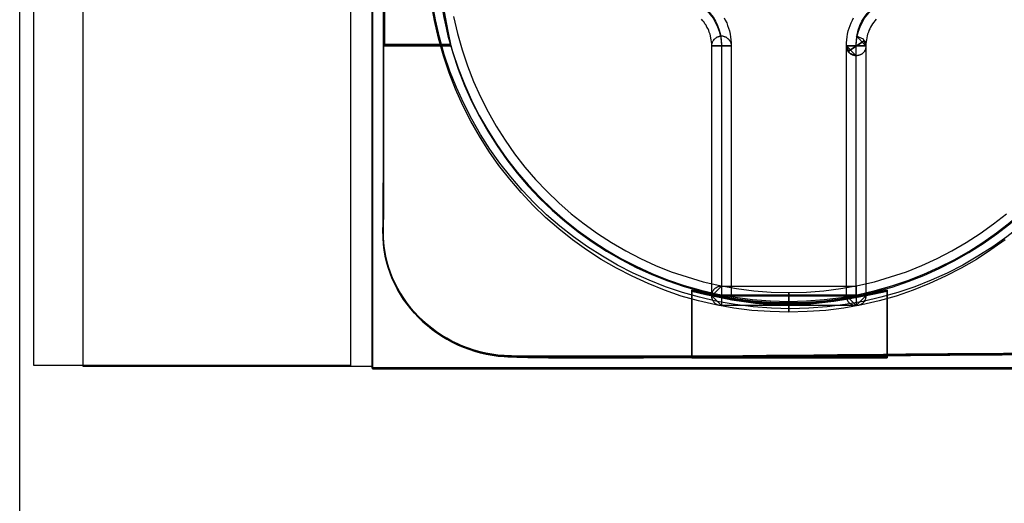
# Model space of a CAD drawing. Units: millimetres. Extents: x 619 to 1375, y 408 to 1412.
# Drawn here: x 915 to 925, y 956 to 961 of the extents above; entities that cross this region are included whole.
import ezdxf

# ---------------------------------------------------------------- set-up
doc = ezdxf.new("R2010")
doc.units = ezdxf.units.MM
doc.layers.add('_______1', color=160, linetype='Continuous')

# ---------------------------------------------------------------- blocks, each defined once
blk = doc.blocks.new('A$C32FE07A2')
at = {"color": 7}
for p, q in [((0, 2.983), (0, 237.763)), ((0.145, 48.317), (0.145, 56.862)), ((0.645, 48.305), (0.645, 56.852)), ((3.368, 56.862), (3.368, 48.317)), ((3.589, 56.862), (3.589, 48.293)), ((3.589, 48.293), (3.589, 56.862)), ((3.59, 56.852), (3.59, 48.282)), ((3.59, 48.282), (3.59, 56.852)), ((3.59, 56.852), (3.59, 48.305)), ((4.222, 51.829), (4.189, 52.013)), ((4.262, 51.65), (4.222, 51.829)), ((4.416, 51.87), (4.456, 51.698)), ((6.954, 51.828), (6.94, 51.843)), ((6.967, 51.813), (6.954, 51.828)), ((7.17, 51.859), (7.182, 51.833)), ((7.182, 51.833), (7.197, 51.806)), ((8.463, 51.806), (8.476, 51.833)), ((8.476, 51.833), (8.488, 51.859)), ((8.706, 51.828), (8.695, 51.813)), ((8.717, 51.843), (8.706, 51.828)), ((6.976, 51.797), (6.967, 51.813)), ((6.987, 51.782), (6.976, 51.797)), ((6.996, 51.764), (6.987, 51.782)), ((7.007, 51.746), (6.996, 51.764)), ((7.014, 51.728), (7.007, 51.746)), ((7.019, 51.711), (7.014, 51.728)), ((7.197, 51.806), (7.206, 51.779)), ((7.206, 51.779), (7.215, 51.752)), ((7.215, 51.752), (7.226, 51.724)), ((7.226, 51.724), (7.231, 51.693)), ((8.428, 51.693), (8.434, 51.724)), ((8.434, 51.724), (8.443, 51.752)), ((8.443, 51.752), (8.453, 51.779)), ((8.453, 51.779), (8.463, 51.806)), ((8.645, 51.728), (8.639, 51.711)), ((8.653, 51.746), (8.645, 51.728)), ((8.662, 51.764), (8.653, 51.746)), ((8.672, 51.779), (8.662, 51.764)), ((8.682, 51.797), (8.672, 51.779)), ((8.695, 51.813), (8.682, 51.797)), ((4.313, 51.472), (4.262, 51.65)), ((4.456, 51.698), (4.503, 51.533)), ((7.027, 51.692), (7.019, 51.711)), ((7.031, 51.673), (7.027, 51.692)), ((7.037, 51.652), (7.031, 51.673)), ((7.04, 51.633), (7.037, 51.652)), ((7.043, 51.614), (7.04, 51.633)), ((7.057, 51.619), (7.06, 51.624)), ((7.06, 51.624), (7.062, 51.628)), ((7.062, 51.628), (7.065, 51.632)), ((7.065, 51.632), (7.067, 51.636)), ((7.067, 51.636), (7.069, 51.64)), ((7.069, 51.64), (7.074, 51.642)), ((7.074, 51.642), (7.077, 51.646)), ((7.077, 51.646), (7.081, 51.649)), ((7.081, 51.649), (7.084, 51.652)), ((7.084, 51.652), (7.089, 51.655)), ((7.089, 51.655), (7.092, 51.657)), ((7.092, 51.657), (7.097, 51.66)), ((7.097, 51.66), (7.101, 51.663)), ((7.101, 51.663), (7.104, 51.665)), ((7.104, 51.665), (7.11, 51.665)), ((7.11, 51.665), (7.115, 51.667)), ((7.115, 51.667), (7.12, 51.667)), ((7.12, 51.667), (7.125, 51.67)), ((7.125, 51.67), (7.13, 51.67)), ((7.13, 51.67), (7.133, 51.673)), ((7.133, 51.673), (7.139, 51.673)), ((7.139, 51.673), (7.144, 51.673)), ((7.144, 51.673), (7.149, 51.673)), ((7.149, 51.673), (7.153, 51.673)), ((7.153, 51.673), (7.16, 51.67)), ((7.16, 51.67), (7.165, 51.67)), ((7.165, 51.67), (7.17, 51.667)), ((7.17, 51.667), (7.173, 51.667)), ((7.173, 51.667), (7.178, 51.665)), ((7.178, 51.665), (7.182, 51.665)), ((7.182, 51.665), (7.188, 51.663)), ((7.188, 51.663), (7.191, 51.66)), ((7.191, 51.66), (7.195, 51.657)), ((7.195, 51.657), (7.199, 51.655)), ((7.199, 51.655), (7.203, 51.652)), ((7.203, 51.652), (7.206, 51.649)), ((7.206, 51.649), (7.211, 51.646)), ((7.211, 51.646), (7.215, 51.642)), ((7.215, 51.642), (7.218, 51.64)), ((7.218, 51.64), (7.22, 51.636)), ((7.22, 51.636), (7.223, 51.632)), ((7.223, 51.632), (7.226, 51.628)), ((7.226, 51.628), (7.228, 51.624)), ((7.228, 51.624), (7.231, 51.619)), ((7.231, 51.693), (7.235, 51.665)), ((7.235, 51.665), (7.24, 51.633)), ((7.24, 51.633), (7.243, 51.604)), ((8.415, 51.604), (8.419, 51.633)), ((8.419, 51.633), (8.423, 51.665)), ((8.423, 51.665), (8.428, 51.693)), ((8.598, 51.628), (8.432, 51.516)), ((8.433, 51.516), (8.598, 51.628)), ((8.614, 51.572), (8.516, 51.673)), ((8.516, 51.673), (8.614, 51.572)), ((8.614, 51.572), (8.516, 51.673)), ((8.516, 51.673), (8.585, 51.643)), ((8.585, 51.643), (8.614, 51.572)), ((8.614, 51.572), (8.598, 51.628)), ((8.614, 51.572), (8.598, 51.628)), ((8.598, 51.628), (8.614, 51.572)), ((8.598, 51.628), (8.6, 51.622)), ((8.6, 51.622), (8.602, 51.619)), ((8.619, 51.634), (8.616, 51.614)), ((8.622, 51.655), (8.619, 51.634)), ((8.627, 51.673), (8.622, 51.655)), ((8.631, 51.692), (8.627, 51.673)), ((8.639, 51.711), (8.631, 51.692)), ((4.503, 51.533), (4.558, 51.368)), ((7.045, 51.593), (7.043, 51.614)), ((7.045, 51.572), (7.045, 51.593)), ((7.045, 51.577), (7.046, 51.582)), ((7.045, 51.572), (7.045, 51.577)), ((7.045, 49.026), (7.045, 51.572)), ((7.045, 51.572), (7.243, 51.572)), ((7.243, 51.572), (7.045, 51.572)), ((7.243, 51.572), (7.045, 51.572)), ((7.046, 51.588), (7.047, 51.591)), ((7.046, 51.582), (7.046, 51.588)), ((7.047, 51.591), (7.048, 51.597)), ((7.048, 51.597), (7.049, 51.602)), ((7.049, 51.602), (7.052, 51.606)), ((7.052, 51.612), (7.054, 51.614)), ((7.052, 51.606), (7.052, 51.612)), ((7.054, 51.614), (7.057, 51.619)), ((7.231, 51.619), (7.233, 51.614)), ((7.233, 51.614), (7.235, 51.612)), ((7.235, 51.612), (7.238, 51.606)), ((7.238, 51.606), (7.24, 51.602)), ((7.24, 51.602), (7.24, 51.597)), ((7.24, 51.597), (7.242, 51.591)), ((7.242, 51.591), (7.242, 51.588)), ((7.242, 51.588), (7.243, 51.582)), ((7.243, 51.604), (7.243, 51.572)), ((7.243, 51.582), (7.243, 51.577)), ((7.243, 51.577), (7.243, 51.572)), ((7.243, 51.572), (7.243, 51.572)), ((7.243, 51.572), (7.243, 49.026)), ((8.415, 51.572), (8.415, 51.604)), ((8.432, 51.516), (8.415, 51.572)), ((8.614, 51.572), (8.415, 51.572)), ((8.415, 51.572), (8.433, 51.516)), ((8.433, 51.516), (8.415, 51.572)), ((8.415, 51.572), (8.444, 51.5)), ((8.516, 51.472), (8.415, 51.572)), ((8.415, 51.572), (8.415, 51.572)), ((8.415, 51.572), (8.516, 51.472)), ((8.516, 51.472), (8.415, 51.572)), ((8.415, 51.572), (8.516, 51.572)), ((8.415, 49.026), (8.415, 51.572)), ((8.415, 51.572), (8.614, 51.572)), ((8.516, 51.572), (8.614, 51.572)), ((8.6, 51.52), (8.598, 51.516)), ((8.602, 51.525), (8.6, 51.52)), ((8.602, 51.619), (8.605, 51.614)), ((8.605, 51.529), (8.602, 51.525)), ((8.605, 51.614), (8.607, 51.609)), ((8.607, 51.533), (8.605, 51.529)), ((8.607, 51.609), (8.609, 51.606)), ((8.609, 51.538), (8.607, 51.533)), ((8.609, 51.606), (8.611, 51.602)), ((8.611, 51.543), (8.609, 51.538)), ((8.611, 51.602), (8.611, 51.595)), ((8.611, 51.595), (8.614, 51.59)), ((8.614, 51.553), (8.611, 51.548)), ((8.611, 51.548), (8.611, 51.543)), ((8.616, 51.614), (8.614, 51.593)), ((8.614, 51.593), (8.614, 51.572)), ((8.614, 51.59), (8.614, 51.586)), ((8.614, 51.586), (8.614, 51.581)), ((8.614, 51.581), (8.614, 51.576)), ((8.614, 51.576), (8.614, 51.572)), ((8.614, 51.572), (8.614, 51.572)), ((8.614, 51.572), (8.614, 51.566)), ((8.614, 51.572), (8.614, 49.026)), ((8.614, 51.566), (8.614, 51.561)), ((8.614, 51.561), (8.614, 51.556)), ((8.614, 51.556), (8.614, 51.553)), ((4.37, 51.299), (4.313, 51.472)), ((8.435, 51.512), (8.433, 51.516)), ((8.438, 51.508), (8.435, 51.512)), ((8.442, 51.505), (8.438, 51.508)), ((8.445, 51.5), (8.442, 51.505)), ((8.444, 51.5), (8.516, 51.472)), ((8.448, 51.497), (8.445, 51.5)), ((8.453, 51.495), (8.448, 51.497)), ((8.456, 51.492), (8.453, 51.495)), ((8.46, 51.487), (8.456, 51.492)), ((8.463, 51.485), (8.46, 51.487)), ((8.468, 51.484), (8.463, 51.485)), ((8.473, 51.481), (8.468, 51.484)), ((8.477, 51.478), (8.473, 51.481)), ((8.482, 51.477), (8.477, 51.478)), ((8.485, 51.476), (8.482, 51.477)), ((8.491, 51.475), (8.485, 51.476)), ((8.496, 51.473), (8.491, 51.475)), ((8.5, 51.473), (8.496, 51.473)), ((8.506, 51.472), (8.5, 51.473)), ((8.511, 51.472), (8.506, 51.472)), ((8.514, 51.472), (8.511, 51.472)), ((8.518, 51.472), (8.514, 51.472)), ((8.523, 51.472), (8.518, 51.472)), ((8.529, 51.473), (8.523, 51.472)), ((8.534, 51.473), (8.529, 51.473)), ((8.538, 51.475), (8.534, 51.473)), ((8.543, 51.476), (8.538, 51.475)), ((8.547, 51.477), (8.543, 51.476)), ((8.552, 51.478), (8.547, 51.477)), ((8.556, 51.481), (8.552, 51.478)), ((8.561, 51.484), (8.556, 51.481)), ((8.566, 51.486), (8.561, 51.484)), ((8.571, 51.488), (8.566, 51.486)), ((8.573, 51.492), (8.571, 51.488)), ((8.579, 51.495), (8.573, 51.492)), ((8.582, 51.497), (8.579, 51.495)), ((8.587, 51.502), (8.582, 51.497)), ((8.589, 51.505), (8.587, 51.502)), ((8.593, 51.508), (8.589, 51.505)), ((8.595, 51.512), (8.593, 51.508)), ((8.598, 51.516), (8.595, 51.512)), ((4.558, 51.368), (4.619, 51.208)), ((4.437, 51.131), (4.37, 51.299)), ((4.511, 50.965), (4.437, 51.131)), ((4.619, 51.208), (4.69, 51.054)), ((4.69, 51.054), (4.767, 50.901)), ((4.592, 50.805), (4.511, 50.965)), ((4.767, 50.901), (4.851, 50.753)), ((4.68, 50.651), (4.592, 50.805)), ((4.851, 50.753), (4.942, 50.611)), ((4.776, 50.499), (4.68, 50.651)), ((4.942, 50.611), (5.038, 50.473)), ((4.878, 50.352), (4.776, 50.499)), ((5.038, 50.473), (5.141, 50.338)), ((4.988, 50.214), (4.878, 50.352)), ((5.141, 50.338), (5.251, 50.211)), ((5.105, 50.078), (4.988, 50.214)), ((5.251, 50.211), (5.367, 50.091)), ((5.226, 49.947), (5.105, 50.078)), ((5.367, 50.091), (5.487, 49.974)), ((5.354, 49.825), (5.226, 49.947)), ((5.487, 49.974), (5.614, 49.863)), ((5.487, 49.708), (5.354, 49.825)), ((5.614, 49.863), (5.746, 49.759)), ((9.913, 49.759), (10.045, 49.863)), ((5.746, 49.759), (5.882, 49.66)), ((9.776, 49.66), (9.913, 49.759)), ((5.626, 49.598), (5.487, 49.708)), ((5.882, 49.66), (6.023, 49.568)), ((9.635, 49.568), (9.776, 49.66)), ((5.771, 49.493), (5.626, 49.598)), ((6.023, 49.568), (6.169, 49.485)), ((9.489, 49.485), (9.635, 49.568)), ((10.031, 49.598), (9.887, 49.493)), ((5.92, 49.397), (5.771, 49.493)), ((6.169, 49.485), (6.32, 49.406)), ((9.338, 49.406), (9.489, 49.485)), ((9.887, 49.493), (9.739, 49.397)), ((6.074, 49.307), (5.92, 49.397)), ((6.32, 49.406), (6.473, 49.336)), ((6.473, 49.336), (6.632, 49.272)), ((9.026, 49.272), (9.185, 49.336)), ((9.185, 49.336), (9.338, 49.406)), ((9.739, 49.397), (9.585, 49.307)), ((6.234, 49.225), (6.074, 49.307)), ((6.398, 49.152), (6.234, 49.225)), ((6.632, 49.272), (6.794, 49.218)), ((6.794, 49.218), (6.959, 49.169)), ((8.7, 49.169), (8.866, 49.218)), ((8.866, 49.218), (9.026, 49.272)), ((9.425, 49.225), (9.263, 49.152)), ((9.585, 49.307), (9.425, 49.225)), ((6.564, 49.083), (6.398, 49.152)), ((6.959, 49.169), (7.127, 49.131)), ((7.045, 49.026), (7.145, 49.126)), ((7.097, 49.113), (7.101, 49.116)), ((7.101, 49.116), (7.104, 49.118)), ((7.104, 49.118), (7.11, 49.121)), ((7.11, 49.121), (7.115, 49.121)), ((7.115, 49.121), (7.12, 49.124)), ((7.12, 49.124), (7.125, 49.124)), ((7.125, 49.124), (7.13, 49.126)), ((7.127, 49.131), (7.298, 49.101)), ((7.13, 49.126), (7.135, 49.126)), ((7.135, 49.126), (7.14, 49.126)), ((7.14, 49.126), (7.145, 49.126)), ((7.145, 49.126), (8.516, 49.126)), ((7.145, 49.126), (7.145, 48.926)), ((8.36, 49.101), (8.531, 49.131)), ((8.516, 49.126), (8.516, 48.926)), ((8.531, 49.131), (8.7, 49.169)), ((9.263, 49.152), (9.096, 49.083)), ((6.735, 49.024), (6.564, 49.083)), ((6.909, 48.976), (6.735, 49.024)), ((7.045, 49.031), (7.046, 49.036)), ((7.045, 49.026), (7.045, 49.031)), ((7.145, 48.926), (7.045, 49.026)), ((7.045, 49.02), (7.045, 49.026)), ((7.243, 49.026), (7.045, 49.026)), ((7.046, 49.017), (7.045, 49.02)), ((7.046, 49.041), (7.047, 49.046)), ((7.046, 49.036), (7.046, 49.041)), ((7.046, 49.009), (7.046, 49.017)), ((7.047, 49.046), (7.048, 49.052)), ((7.048, 49.052), (7.049, 49.055)), ((7.049, 49.055), (7.052, 49.06)), ((7.052, 49.065), (7.054, 49.07)), ((7.052, 49.06), (7.052, 49.065)), ((7.054, 49.07), (7.057, 49.073)), ((7.057, 49.073), (7.06, 49.079)), ((7.06, 49.079), (7.062, 49.083)), ((7.062, 49.083), (7.065, 49.087)), ((7.065, 49.087), (7.067, 49.091)), ((7.067, 49.091), (7.069, 49.093)), ((7.069, 49.093), (7.074, 49.097)), ((7.074, 49.097), (7.077, 49.1)), ((7.077, 49.1), (7.081, 49.103)), ((7.081, 49.103), (7.084, 49.106)), ((7.084, 49.106), (7.089, 49.108)), ((7.089, 49.108), (7.092, 49.111)), ((7.092, 49.111), (7.097, 49.113)), ((7.298, 49.101), (7.472, 49.078)), ((7.472, 49.078), (7.65, 49.064)), ((7.65, 49.064), (7.829, 49.06)), ((7.829, 49.06), (8.008, 49.064)), ((7.829, 48.859), (7.829, 49.06)), ((7.829, 49.06), (7.829, 48.859)), ((8.008, 49.064), (8.186, 49.078)), ((8.186, 49.078), (8.36, 49.101)), ((8.516, 48.926), (8.415, 49.026)), ((8.415, 49.026), (8.614, 49.026)), ((8.415, 49.02), (8.415, 49.026)), ((8.415, 49.017), (8.415, 49.02)), ((8.418, 49.009), (8.415, 49.017)), ((8.614, 49.026), (8.516, 48.926)), ((8.614, 49.026), (8.614, 49.02)), ((8.614, 49.02), (8.614, 49.017)), ((8.614, 49.017), (8.614, 49.009)), ((8.923, 49.024), (8.75, 48.976)), ((9.096, 49.083), (8.923, 49.024)), ((7.087, 48.933), (6.909, 48.976)), ((7.047, 49.007), (7.046, 49.009)), ((7.048, 49.002), (7.047, 49.007)), ((7.049, 48.995), (7.048, 49.002)), ((7.052, 48.991), (7.049, 48.995)), ((7.052, 48.987), (7.052, 48.991)), ((7.054, 48.982), (7.052, 48.987)), ((7.057, 48.978), (7.054, 48.982)), ((7.06, 48.974), (7.057, 48.978)), ((7.062, 48.97), (7.06, 48.974)), ((7.065, 48.966), (7.062, 48.97)), ((7.067, 48.961), (7.065, 48.966)), ((7.069, 48.958), (7.067, 48.961)), ((7.074, 48.956), (7.069, 48.958)), ((7.077, 48.951), (7.074, 48.956)), ((7.081, 48.948), (7.077, 48.951)), ((7.084, 48.946), (7.081, 48.948)), ((7.089, 48.942), (7.084, 48.946)), ((7.268, 48.901), (7.087, 48.933)), ((7.092, 48.939), (7.089, 48.942)), ((7.097, 48.937), (7.092, 48.939)), ((7.101, 48.936), (7.097, 48.937)), ((7.104, 48.933), (7.101, 48.936)), ((7.11, 48.932), (7.104, 48.933)), ((7.115, 48.93), (7.11, 48.932)), ((7.12, 48.929), (7.115, 48.93)), ((7.125, 48.928), (7.12, 48.929)), ((7.13, 48.927), (7.125, 48.928)), ((7.135, 48.927), (7.13, 48.927)), ((7.14, 48.926), (7.135, 48.927)), ((7.145, 48.926), (7.14, 48.926)), ((8.516, 48.926), (7.145, 48.926)), ((8.571, 48.933), (8.39, 48.901)), ((8.418, 49.007), (8.418, 49.009)), ((8.419, 49.002), (8.418, 49.007)), ((8.421, 48.996), (8.419, 49.002)), ((8.421, 48.991), (8.421, 48.996)), ((8.424, 48.987), (8.421, 48.991)), ((8.425, 48.982), (8.424, 48.987)), ((8.428, 48.979), (8.425, 48.982)), ((8.43, 48.975), (8.428, 48.979)), ((8.433, 48.97), (8.43, 48.975)), ((8.435, 48.966), (8.433, 48.97)), ((8.438, 48.961), (8.435, 48.966)), ((8.442, 48.958), (8.438, 48.961)), ((8.444, 48.956), (8.442, 48.958)), ((8.448, 48.953), (8.444, 48.956)), ((8.453, 48.948), (8.448, 48.953)), ((8.456, 48.946), (8.453, 48.948)), ((8.46, 48.943), (8.456, 48.946)), ((8.463, 48.941), (8.46, 48.943)), ((8.468, 48.938), (8.463, 48.941)), ((8.471, 48.936), (8.468, 48.938)), ((8.477, 48.933), (8.471, 48.936)), ((8.48, 48.932), (8.477, 48.933)), ((8.485, 48.93), (8.48, 48.932)), ((8.491, 48.929), (8.485, 48.93)), ((8.494, 48.928), (8.491, 48.929)), ((8.5, 48.927), (8.494, 48.928)), ((8.506, 48.927), (8.5, 48.927)), ((8.511, 48.927), (8.506, 48.927)), ((8.516, 48.926), (8.511, 48.927)), ((8.521, 48.927), (8.516, 48.926)), ((8.526, 48.927), (8.521, 48.927)), ((8.531, 48.927), (8.526, 48.927)), ((8.535, 48.928), (8.531, 48.927)), ((8.54, 48.929), (8.535, 48.928)), ((8.545, 48.93), (8.54, 48.929)), ((8.549, 48.932), (8.545, 48.93)), ((8.553, 48.933), (8.549, 48.932)), ((8.558, 48.936), (8.553, 48.933)), ((8.564, 48.938), (8.558, 48.936)), ((8.566, 48.941), (8.564, 48.938)), ((8.571, 48.943), (8.566, 48.941)), ((8.75, 48.976), (8.571, 48.933)), ((8.573, 48.946), (8.571, 48.943)), ((8.579, 48.948), (8.573, 48.946)), ((8.582, 48.953), (8.579, 48.948)), ((8.585, 48.956), (8.582, 48.953)), ((8.589, 48.958), (8.585, 48.956)), ((8.591, 48.961), (8.589, 48.958)), ((8.593, 48.966), (8.591, 48.961)), ((8.598, 48.97), (8.593, 48.966)), ((8.6, 48.975), (8.598, 48.97)), ((8.601, 48.979), (8.6, 48.975)), ((8.604, 48.982), (8.601, 48.979)), ((8.607, 48.987), (8.604, 48.982)), ((8.609, 48.991), (8.607, 48.987)), ((8.611, 49.002), (8.609, 48.996)), ((8.609, 48.996), (8.609, 48.991)), ((8.614, 49.009), (8.611, 49.007)), ((8.611, 49.007), (8.611, 49.002)), ((7.453, 48.877), (7.268, 48.901)), ((7.641, 48.865), (7.453, 48.877)), ((7.829, 48.859), (7.641, 48.865)), ((8.017, 48.865), (7.829, 48.859)), ((8.205, 48.877), (8.017, 48.865)), ((8.39, 48.901), (8.205, 48.877)), ((3.368, 48.317), (0.145, 48.317)), ((3.59, 48.305), (0.645, 48.305)), ((3.589, 48.293), (12.586, 48.293)), ((12.586, 48.293), (3.589, 48.293)), ((3.59, 48.282), (12.586, 48.282)), ((12.586, 48.282), (3.59, 48.282))]:
    blk.add_line(p, q, dxfattribs=at)
for points in [[(3.699, 55.505), (3.695, 54.827), (3.711, 50.366), (3.699, 49.69)], [(3.698, 49.689), (3.71, 50.365), (3.695, 54.827), (3.698, 55.505)], [(3.7, 55.493), (3.695, 54.814), (3.712, 50.354), (3.7, 49.678)], [(3.699, 49.678), (3.712, 50.354), (3.697, 54.814), (3.699, 55.494)], [(3.713, 53.597), (3.713, 53.597), (3.713, 51.585), (3.713, 51.585)], [(3.713, 51.585), (3.713, 51.585), (3.713, 53.595), (3.713, 53.595)], [(3.714, 53.584), (3.714, 53.584), (3.714, 51.573), (3.714, 51.573)], [(3.714, 51.573), (3.714, 51.573), (3.714, 53.584), (3.714, 53.584)], [(4.386, 51.585), (4.21, 52.41), (4.195, 52.791), (4.386, 53.597)], [(4.386, 53.595), (4.195, 52.792), (4.211, 52.409), (4.386, 51.585)], [(4.388, 51.573), (4.212, 52.397), (4.195, 52.781), (4.388, 53.584)], [(4.388, 53.584), (4.195, 52.781), (4.212, 52.397), (4.388, 51.573)], [(4.245, 52.59), (4.245, 50.591), (5.85, 48.97), (7.827, 48.97)], [(4.247, 52.579), (4.247, 50.58), (5.85, 48.958), (7.831, 48.958)], [(7.827, 48.97), (9.776, 48.97), (11.361, 50.541), (11.409, 52.497)], [(7.831, 48.958), (9.777, 48.958), (11.363, 50.529), (11.411, 52.486)], [(6.645, 52.087), (6.919, 52.087), (7.143, 51.861), (7.143, 51.582)], [(6.646, 52.074), (6.92, 52.074), (7.144, 51.851), (7.144, 51.571)], [(8.514, 51.584), (8.514, 51.861), (8.737, 52.087), (9.012, 52.087)], [(8.516, 51.571), (8.516, 51.851), (8.738, 52.074), (9.012, 52.074)], [(3.713, 51.585), (3.713, 51.585), (4.386, 51.585), (4.386, 51.585)], [(4.386, 51.585), (4.386, 51.585), (3.713, 51.585), (3.713, 51.585)], [(3.714, 51.573), (3.714, 51.573), (4.388, 51.573), (4.388, 51.573)], [(4.388, 51.573), (4.388, 51.573), (3.714, 51.573), (3.714, 51.573)], [(7.143, 51.582), (7.143, 51.582), (7.143, 51.582), (7.143, 51.582)], [(7.143, 51.582), (7.143, 51.582), (7.143, 49.037), (7.143, 49.037)], [(7.144, 51.571), (7.144, 51.571), (7.144, 51.571), (7.144, 51.571)], [(7.144, 51.571), (7.144, 51.571), (7.145, 49.027), (7.145, 49.027)], [(8.514, 51.582), (8.514, 51.582), (8.514, 51.584), (8.514, 51.584)], [(8.514, 49.037), (8.514, 49.037), (8.514, 51.582), (8.514, 51.582)], [(8.516, 49.027), (8.516, 49.027), (8.516, 51.571), (8.516, 51.571)], [(3.699, 49.69), (3.687, 49.013), (4.263, 48.46), (4.932, 48.417)], [(4.931, 48.417), (4.263, 48.459), (3.687, 49.012), (3.698, 49.689)], [(4.931, 48.407), (4.264, 48.449), (3.688, 49.002), (3.699, 49.678)], [(3.7, 49.678), (3.689, 49.002), (4.265, 48.448), (4.933, 48.407)], [(3.699, 49.69), (3.699, 49.69), (3.699, 49.69), (3.699, 49.69)], [(3.7, 49.678), (3.7, 49.678), (3.7, 49.678), (3.7, 49.678)], [(6.841, 49.085), (6.841, 49.085), (6.841, 48.404), (6.841, 48.404)], [(8.831, 49.085), (8.013, 48.908), (7.635, 48.892), (6.841, 49.085)], [(6.841, 49.085), (7.635, 48.891), (8.016, 48.908), (8.831, 49.085)], [(6.841, 48.404), (6.841, 48.404), (6.841, 49.085), (6.841, 49.085)], [(6.841, 49.074), (6.841, 49.074), (6.841, 48.394), (6.841, 48.394)], [(8.83, 49.074), (8.015, 48.897), (7.636, 48.88), (6.841, 49.074)], [(6.841, 49.074), (7.636, 48.88), (8.015, 48.897), (8.831, 49.074)], [(6.841, 48.394), (6.841, 48.394), (6.841, 49.074), (6.841, 49.074)], [(7.143, 49.037), (7.143, 49.037), (8.514, 49.037), (8.514, 49.037)], [(7.145, 49.027), (7.145, 49.027), (8.516, 49.027), (8.516, 49.027)], [(8.83, 48.394), (8.83, 48.394), (8.83, 49.074), (8.83, 49.074)], [(8.831, 48.404), (8.831, 48.404), (8.831, 49.085), (8.831, 49.085)], [(8.831, 49.085), (8.831, 49.085), (8.831, 48.404), (8.831, 48.404)], [(8.831, 49.074), (8.831, 49.074), (8.831, 48.394), (8.831, 48.394)], [(7.827, 48.97), (7.827, 48.97), (7.827, 48.97), (7.827, 48.97)], [(7.831, 48.958), (7.831, 48.958), (7.831, 48.958), (7.831, 48.958)], [(10.726, 48.432), (10.098, 48.461), (5.598, 48.374), (4.931, 48.417)], [(10.727, 48.422), (10.1, 48.45), (5.6, 48.364), (4.931, 48.407)], [(4.932, 48.417), (4.932, 48.417), (4.932, 48.417), (4.932, 48.417)], [(4.932, 48.417), (4.944, 48.416), (4.958, 48.416), (4.972, 48.415)], [(4.972, 48.415), (4.972, 48.415), (4.972, 48.415), (4.972, 48.415)], [(4.972, 48.415), (4.972, 48.415), (7.368, 48.415), (7.368, 48.415)], [(7.368, 48.415), (7.599, 48.417), (7.83, 48.419), (8.062, 48.422)], [(8.062, 48.422), (9.274, 48.434), (10.43, 48.445), (10.725, 48.432)], [(8.062, 48.422), (8.062, 48.422), (8.062, 48.422), (8.062, 48.422)], [(8.086, 48.409), (9.287, 48.422), (10.432, 48.435), (10.728, 48.421)], [(4.933, 48.407), (5.286, 48.384), (6.722, 48.397), (8.086, 48.409)], [(4.933, 48.407), (4.933, 48.407), (4.933, 48.407), (4.933, 48.407)], [(6.841, 48.404), (6.841, 48.404), (8.831, 48.404), (8.831, 48.404)], [(8.831, 48.404), (8.831, 48.404), (6.841, 48.404), (6.841, 48.404)], [(6.841, 48.394), (6.841, 48.394), (8.83, 48.394), (8.83, 48.394)], [(8.831, 48.394), (8.831, 48.394), (6.841, 48.394), (6.841, 48.394)], [(8.086, 48.409), (8.086, 48.409), (8.086, 48.409), (8.086, 48.409)]]:
    blk.add_open_spline(points, degree=3, dxfattribs=at)
at = {"layer": '_______1', "color": 7}
blk.add_circle((7.843, 52.582), 3.687, dxfattribs=at)

msp = doc.modelspace()

# ---------------------------------------------------------------- block references
msp.add_blockref('A$C32FE07A2', (915.128, 909.408))

doc.saveas('drawing.dxf')
